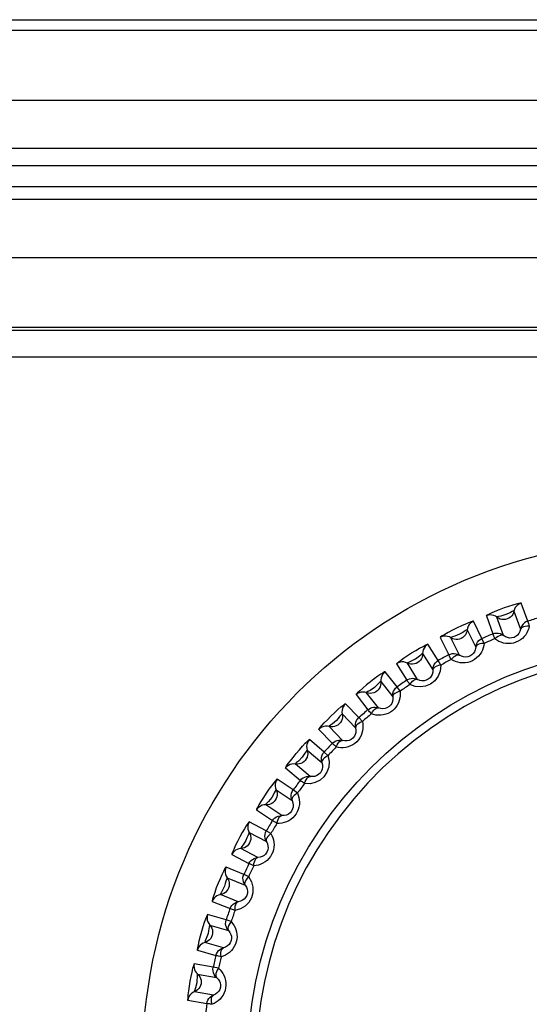
# Model space of a CAD drawing. Units: millimetres. Extents: x 741 to 1469, y -128 to 527.
# Drawn here: x 1026 to 1034, y 217 to 234 of the extents above; entities that cross this region are included whole.
import ezdxf

# ---------------------------------------------------------------- set-up
doc = ezdxf.new("R2010")
doc.units = ezdxf.units.MM
doc.header["$LTSCALE"] = 30.734
doc.layers.get('0').update_dxf_attribs({"linetype": 'CONTINUOUS'})

msp = doc.modelspace()

# ---------------------------------------------------------------- linework, layer by layer
for p, q in [((968.803, 233.803), (1056.392, 233.803)), ((969.399, 233.624), (1055.796, 233.624)), ((1056.991, 232.425), (968.203, 232.425)), ((972.488, 231.612), (1052.706, 231.612)), ((1051.906, 231.312), (973.288, 231.312)), ((1051.547, 230.953), (973.647, 230.953)), ((975.091, 230.745), (1050.104, 230.745)), ((1051.094, 229.745), (974.101, 229.745)), ((1047.204, 228.555), (977.991, 228.555)), ((1047.047, 228.503), (978.147, 228.503)), ((975.297, 228.053), (1050.097, 228.053)), ((1034.169, 223.547), (1034.057, 223.856)), ((1033.464, 223.64), (1033.577, 223.331)), ((1033.935, 223.719), (1034.047, 223.41)), ((1033.389, 223.251), (1033.244, 223.547)), ((1033.758, 223.305), (1033.645, 223.614)), ((1033.138, 223.398), (1033.282, 223.103)), ((1032.643, 222.876), (1032.469, 223.155)), ((1032.678, 223.271), (1032.822, 222.975)), ((1033.005, 222.968), (1032.861, 223.263)), ((1033.425, 223.169), (1033.389, 223.251)), ((1032.378, 222.996), (1032.553, 222.717)), ((1031.934, 222.821), (1032.109, 222.542)), ((1032.291, 222.554), (1032.117, 222.832)), ((1032.177, 222.865), (1032.254, 222.906)), ((1032.688, 222.798), (1032.643, 222.876)), ((1031.941, 222.425), (1031.739, 222.684)), ((1031.665, 222.516), (1031.868, 222.257)), ((1031.242, 222.296), (1031.445, 222.036)), ((1031.625, 222.067), (1031.423, 222.326)), ((1031.994, 222.352), (1031.942, 222.425)), ((1031.291, 221.902), (1031.062, 222.139)), ((1031.006, 221.965), (1031.235, 221.728)), ((1031.35, 221.835), (1031.291, 221.902)), ((1030.608, 221.701), (1030.837, 221.465)), ((1031.013, 221.514), (1030.785, 221.751)), ((1030.698, 221.315), (1030.446, 221.527)), ((1030.409, 221.347), (1030.661, 221.136)), ((1030.764, 221.255), (1030.698, 221.315)), ((1030.04, 221.044), (1030.293, 220.832)), ((1030.462, 220.9), (1030.211, 221.111)), ((1030.17, 220.669), (1029.897, 220.853)), ((1029.879, 220.671), (1030.151, 220.487)), ((1030.242, 220.616), (1030.17, 220.669)), ((1029.544, 220.33), (1029.817, 220.146)), ((1029.979, 220.232), (1029.706, 220.415)), ((1029.712, 219.971), (1029.421, 220.126)), ((1029.422, 219.943), (1029.713, 219.788)), ((1029.789, 219.926), (1029.712, 219.971)), ((1029.568, 219.516), (1029.278, 219.671)), ((1029.125, 219.569), (1029.416, 219.415)), ((1029.33, 219.23), (1029.025, 219.353)), ((1029.045, 219.171), (1029.35, 219.048)), ((1029.411, 219.193), (1029.33, 219.23)), ((1028.788, 218.768), (1029.094, 218.645)), ((1029.234, 218.762), (1028.929, 218.885)), ((1029.027, 218.452), (1028.711, 218.543)), ((1029.112, 218.424), (1029.027, 218.452)), ((1028.75, 218.364), (1029.066, 218.273)), ((1028.537, 217.937), (1028.853, 217.846)), ((1028.981, 217.977), (1028.665, 218.068)), ((1028.807, 217.647), (1028.483, 217.704)), ((1028.895, 217.628), (1028.807, 217.647)), ((1028.541, 217.53), (1028.865, 217.473)), ((1028.811, 217.17), (1028.487, 217.227)), ((1028.374, 217.083), (1028.698, 217.026))]:
    msp.add_line(p, q)
for points in [[(1034.06, 223.857), (1034.046, 223.856), (1034.017, 223.851), (1033.972, 223.839), (1033.913, 223.821), (1033.843, 223.799), (1033.766, 223.772), (1033.684, 223.741), (1033.607, 223.71), (1033.545, 223.684), (1033.499, 223.662), (1033.471, 223.647), (1033.461, 223.639)], [(1034.057, 223.856), (1034.027, 223.844), (1034.001, 223.826), (1033.977, 223.805), (1033.958, 223.779), (1033.944, 223.75), (1033.935, 223.719)], [(1033.619, 223.631), (1033.59, 223.644), (1033.559, 223.651), (1033.527, 223.653), (1033.495, 223.65), (1033.464, 223.64)], [(1033.935, 223.719), (1033.927, 223.721), (1033.907, 223.711), (1033.877, 223.695), (1033.842, 223.678), (1033.799, 223.659), (1033.713, 223.633)], [(1033.935, 223.719), (1033.926, 223.69), (1033.913, 223.662), (1033.896, 223.637), (1033.874, 223.616), (1033.848, 223.598), (1033.82, 223.585)], [(1033.247, 223.548), (1033.234, 223.546), (1033.206, 223.538), (1033.162, 223.521), (1033.106, 223.498), (1033.038, 223.468), (1032.964, 223.433), (1032.886, 223.394), (1032.812, 223.355), (1032.754, 223.322), (1032.71, 223.296), (1032.684, 223.278), (1032.675, 223.269)], [(1033.244, 223.547), (1033.217, 223.532), (1033.192, 223.512), (1033.171, 223.488), (1033.155, 223.46), (1033.144, 223.43), (1033.138, 223.398)], [(1033.82, 223.585), (1033.791, 223.577), (1033.76, 223.574), (1033.73, 223.576), (1033.7, 223.584), (1033.671, 223.596), (1033.619, 223.631)], [(1033.713, 223.633), (1033.674, 223.626), (1033.65, 223.621), (1033.645, 223.614)], [(1034.169, 223.547), (1034.14, 223.534), (1034.113, 223.517), (1034.09, 223.495), (1034.07, 223.469), (1034.056, 223.441), (1034.047, 223.41)], [(1034.169, 223.547), (1034.17, 223.543), (1034.173, 223.534), (1034.177, 223.522), (1034.182, 223.505), (1034.189, 223.484), (1034.196, 223.461)], [(1033.138, 223.398), (1033.13, 223.399), (1033.111, 223.387), (1033.082, 223.368), (1033.049, 223.348), (1033.009, 223.324), (1032.926, 223.29)], [(1033.138, 223.398), (1033.132, 223.368), (1033.122, 223.34), (1033.107, 223.313), (1033.088, 223.289), (1033.064, 223.269), (1033.037, 223.253)], [(1033.577, 223.331), (1033.607, 223.34), (1033.639, 223.344), (1033.671, 223.342), (1033.702, 223.335), (1033.731, 223.322), (1033.758, 223.305)], [(1033.611, 223.248), (1033.601, 223.271), (1033.593, 223.29), (1033.586, 223.307), (1033.581, 223.319), (1033.578, 223.327), (1033.577, 223.331)], [(1034.196, 223.461), (1034.187, 223.423), (1034.174, 223.386), (1034.156, 223.35), (1034.135, 223.315), (1034.108, 223.283), (1034.078, 223.253), (1034.045, 223.227), (1034.008, 223.204), (1033.968, 223.187), (1033.927, 223.174), (1033.885, 223.167), (1033.842, 223.164), (1033.799, 223.167), (1033.757, 223.174), (1033.717, 223.187), (1033.679, 223.203), (1033.644, 223.224), (1033.611, 223.248)], [(1033.611, 223.248), (1033.639, 223.272), (1033.667, 223.292), (1033.694, 223.305), (1033.719, 223.312), (1033.741, 223.312), (1033.758, 223.305)], [(1034.047, 223.41), (1034.036, 223.369), (1034.018, 223.335), (1033.997, 223.31), (1033.972, 223.289), (1033.936, 223.271), (1033.896, 223.261), (1033.86, 223.26), (1033.825, 223.267), (1033.79, 223.282), (1033.758, 223.305)], [(1034.196, 223.461), (1034.159, 223.462), (1034.125, 223.458), (1034.096, 223.451), (1034.072, 223.44), (1034.056, 223.426), (1034.047, 223.41)], [(1031.932, 222.819), (1031.941, 222.83), (1031.964, 222.849), (1032.002, 222.878), (1032.053, 222.915), (1032.119, 222.959), (1032.19, 223.005), (1032.261, 223.048), (1032.327, 223.086), (1032.384, 223.118), (1032.43, 223.141), (1032.458, 223.153), (1032.472, 223.156)], [(1032.469, 223.155), (1032.443, 223.137), (1032.421, 223.114), (1032.402, 223.088), (1032.389, 223.059), (1032.381, 223.028), (1032.378, 222.996)], [(1032.833, 223.278), (1032.803, 223.288), (1032.771, 223.292), (1032.739, 223.29), (1032.708, 223.283), (1032.678, 223.271)], [(1033.037, 223.253), (1033.009, 223.242), (1032.979, 223.236), (1032.949, 223.235), (1032.918, 223.239), (1032.888, 223.248), (1032.833, 223.278)], [(1032.926, 223.29), (1032.888, 223.278), (1032.864, 223.271), (1032.861, 223.263)], [(1033.425, 223.169), (1033.42, 223.13), (1033.41, 223.092), (1033.397, 223.054), (1033.379, 223.017), (1033.356, 222.982), (1033.329, 222.95), (1033.298, 222.92), (1033.264, 222.894), (1033.227, 222.873), (1033.187, 222.856), (1033.146, 222.844), (1033.103, 222.837), (1033.06, 222.835), (1033.018, 222.838), (1032.977, 222.846), (1032.937, 222.858), (1032.9, 222.875), (1032.864, 222.896)], [(1033.282, 223.103), (1033.288, 223.134), (1033.299, 223.164), (1033.315, 223.191), (1033.336, 223.216), (1033.361, 223.236), (1033.389, 223.251)], [(1033.425, 223.169), (1033.387, 223.166), (1033.355, 223.159), (1033.326, 223.149), (1033.304, 223.136), (1033.289, 223.121), (1033.282, 223.103)], [(1032.254, 222.906), (1032.324, 222.958), (1032.352, 222.981), (1032.37, 222.995), (1032.378, 222.996)], [(1032.378, 222.996), (1032.376, 222.965), (1032.369, 222.936), (1032.357, 222.908), (1032.34, 222.882), (1032.319, 222.859), (1032.294, 222.84)], [(1032.822, 222.975), (1032.851, 222.987), (1032.882, 222.995), (1032.914, 222.996), (1032.946, 222.992), (1032.977, 222.982), (1033.005, 222.967)], [(1032.864, 222.896), (1032.853, 222.917), (1032.843, 222.936), (1032.834, 222.952), (1032.828, 222.963), (1032.824, 222.971), (1032.822, 222.975)], [(1032.864, 222.896), (1032.89, 222.923), (1032.916, 222.945), (1032.942, 222.961), (1032.966, 222.971), (1032.987, 222.973), (1033.005, 222.967)], [(1033.282, 223.103), (1033.275, 223.061), (1033.26, 223.025), (1033.242, 222.998), (1033.219, 222.974), (1033.185, 222.952), (1033.147, 222.938), (1033.111, 222.934), (1033.076, 222.938), (1033.04, 222.948), (1033.005, 222.968)], [(1032.088, 222.844), (1032.057, 222.851), (1032.025, 222.852), (1031.993, 222.847), (1031.963, 222.837), (1031.934, 222.821)], [(1032.294, 222.84), (1032.267, 222.827), (1032.238, 222.817), (1032.207, 222.813), (1032.177, 222.814), (1032.146, 222.821), (1032.088, 222.844)], [(1032.117, 222.832), (1032.121, 222.84), (1032.143, 222.85), (1032.177, 222.865)], [(1032.688, 222.798), (1032.674, 222.695), (1032.64, 222.607), (1032.583, 222.532), (1032.511, 222.475), (1032.429, 222.44), (1032.34, 222.426), (1032.251, 222.435), (1032.159, 222.467)], [(1032.553, 222.717), (1032.555, 222.749), (1032.563, 222.78), (1032.576, 222.809), (1032.595, 222.835), (1032.617, 222.858), (1032.643, 222.876)], [(1032.688, 222.798), (1032.651, 222.791), (1032.619, 222.78), (1032.592, 222.767), (1032.572, 222.752), (1032.558, 222.736), (1032.553, 222.717)], [(1031.741, 222.686), (1031.729, 222.681), (1031.703, 222.667), (1031.664, 222.641), (1031.613, 222.607), (1031.554, 222.563), (1031.489, 222.514), (1031.42, 222.46), (1031.356, 222.407), (1031.306, 222.362), (1031.268, 222.327), (1031.247, 222.305), (1031.24, 222.294)], [(1031.739, 222.684), (1031.715, 222.663), (1031.695, 222.639), (1031.68, 222.611), (1031.669, 222.581), (1031.664, 222.549), (1031.665, 222.516)], [(1032.553, 222.717), (1032.55, 222.675), (1032.539, 222.638), (1032.524, 222.608), (1032.504, 222.583), (1032.473, 222.557), (1032.436, 222.54), (1032.401, 222.532), (1032.365, 222.531), (1032.328, 222.538), (1032.291, 222.554)], [(1031.665, 222.516), (1031.658, 222.515), (1031.642, 222.5), (1031.618, 222.476), (1031.589, 222.449), (1031.555, 222.417), (1031.481, 222.366)], [(1031.665, 222.516), (1031.667, 222.486), (1031.662, 222.456), (1031.653, 222.426), (1031.639, 222.399), (1031.62, 222.374), (1031.597, 222.353)], [(1032.109, 222.542), (1032.112, 222.544), (1032.115, 222.545), (1032.118, 222.547), (1032.121, 222.549), (1032.124, 222.551), (1032.127, 222.552)], [(1032.159, 222.467), (1032.146, 222.488), (1032.133, 222.505), (1032.123, 222.52), (1032.116, 222.531), (1032.111, 222.538), (1032.109, 222.542)], [(1032.127, 222.552), (1032.153, 222.564), (1032.181, 222.57), (1032.209, 222.573), (1032.237, 222.571), (1032.265, 222.564), (1032.291, 222.554)], [(1032.159, 222.467), (1032.182, 222.497), (1032.205, 222.522), (1032.229, 222.541), (1032.252, 222.553), (1032.273, 222.557), (1032.291, 222.554)], [(1031.392, 222.335), (1031.361, 222.338), (1031.329, 222.336), (1031.298, 222.328), (1031.269, 222.314), (1031.242, 222.296)], [(1031.597, 222.353), (1031.572, 222.336), (1031.544, 222.324), (1031.514, 222.317), (1031.484, 222.315), (1031.453, 222.318), (1031.392, 222.335)], [(1031.481, 222.366), (1031.446, 222.347), (1031.425, 222.335), (1031.422, 222.326)], [(1031.994, 222.352), (1031.997, 222.313), (1031.996, 222.273), (1031.99, 222.233), (1031.98, 222.194), (1031.965, 222.155), (1031.946, 222.117), (1031.922, 222.082), (1031.894, 222.049), (1031.862, 222.021), (1031.827, 221.996), (1031.788, 221.975), (1031.748, 221.96), (1031.707, 221.949), (1031.665, 221.943), (1031.623, 221.943), (1031.581, 221.947), (1031.541, 221.955), (1031.503, 221.968)], [(1031.868, 222.257), (1031.867, 222.289), (1031.872, 222.321), (1031.882, 222.351), (1031.897, 222.379), (1031.917, 222.404), (1031.941, 222.425)], [(1031.994, 222.352), (1031.958, 222.341), (1031.927, 222.327), (1031.902, 222.311), (1031.883, 222.294), (1031.871, 222.276), (1031.868, 222.257)], [(1030.606, 221.699), (1030.612, 221.711), (1030.63, 221.734), (1030.66, 221.769), (1030.701, 221.813), (1030.753, 221.867), (1030.811, 221.925), (1030.873, 221.984), (1030.933, 222.039), (1030.985, 222.084), (1031.026, 222.117), (1031.052, 222.136), (1031.064, 222.141)], [(1031.062, 222.139), (1031.04, 222.116), (1031.023, 222.089), (1031.011, 222.06), (1031.004, 222.029), (1031.002, 221.997), (1031.006, 221.965)], [(1031.868, 222.257), (1031.87, 222.215), (1031.863, 222.177), (1031.851, 222.146), (1031.833, 222.119), (1031.805, 222.09), (1031.77, 222.068), (1031.736, 222.057), (1031.701, 222.053), (1031.663, 222.056), (1031.625, 222.067)], [(1031.006, 221.965), (1030.999, 221.963), (1030.984, 221.946), (1030.963, 221.919), (1030.938, 221.89), (1030.907, 221.854), (1030.839, 221.796)], [(1031.006, 221.965), (1031.011, 221.935), (1031.01, 221.904), (1031.004, 221.874), (1030.993, 221.846), (1030.977, 221.819), (1030.956, 221.795)], [(1031.445, 222.036), (1031.447, 222.039), (1031.45, 222.041), (1031.453, 222.043), (1031.456, 222.045), (1031.459, 222.047), (1031.461, 222.049)], [(1031.503, 221.968), (1031.487, 221.987), (1031.473, 222.003), (1031.462, 222.016), (1031.453, 222.027), (1031.447, 222.033), (1031.445, 222.036)], [(1031.461, 222.049), (1031.486, 222.063), (1031.513, 222.073), (1031.541, 222.078), (1031.569, 222.079), (1031.598, 222.075), (1031.625, 222.067)], [(1031.503, 221.968), (1031.522, 222), (1031.543, 222.027), (1031.565, 222.048), (1031.586, 222.062), (1031.607, 222.069), (1031.625, 222.067)], [(1030.956, 221.795), (1030.933, 221.776), (1030.906, 221.761), (1030.877, 221.751), (1030.847, 221.745), (1030.816, 221.745), (1030.754, 221.756)], [(1030.839, 221.796), (1030.806, 221.773), (1030.786, 221.759), (1030.785, 221.751)], [(1031.35, 221.835), (1031.358, 221.797), (1031.36, 221.758), (1031.359, 221.717), (1031.353, 221.677), (1031.343, 221.637), (1031.327, 221.597), (1031.307, 221.56), (1031.282, 221.524), (1031.254, 221.492), (1031.221, 221.464), (1031.185, 221.44), (1031.147, 221.42), (1031.107, 221.405), (1031.066, 221.395), (1031.024, 221.39), (1030.982, 221.389), (1030.942, 221.394), (1030.902, 221.402)], [(1031.235, 221.728), (1031.231, 221.76), (1031.232, 221.792), (1031.239, 221.823), (1031.251, 221.852), (1031.269, 221.879), (1031.291, 221.902)], [(1031.35, 221.835), (1031.315, 221.821), (1031.287, 221.804), (1031.263, 221.786), (1031.246, 221.767), (1031.236, 221.748), (1031.235, 221.728)], [(1030.754, 221.756), (1030.722, 221.756), (1030.691, 221.75), (1030.661, 221.739), (1030.633, 221.723), (1030.608, 221.701)], [(1031.235, 221.728), (1031.241, 221.686), (1031.238, 221.648), (1031.229, 221.616), (1031.215, 221.587), (1031.19, 221.555), (1031.157, 221.53), (1031.125, 221.515), (1031.09, 221.508), (1031.052, 221.507), (1031.013, 221.514)], [(1030.039, 221.041), (1030.043, 221.054), (1030.059, 221.079), (1030.086, 221.118), (1030.122, 221.167), (1030.168, 221.225), (1030.22, 221.289), (1030.277, 221.356), (1030.331, 221.417), (1030.377, 221.465), (1030.413, 221.501), (1030.436, 221.522), (1030.448, 221.529)], [(1030.446, 221.527), (1030.427, 221.501), (1030.412, 221.473), (1030.403, 221.443), (1030.399, 221.411), (1030.401, 221.379), (1030.409, 221.348)], [(1030.837, 221.465), (1030.861, 221.486), (1030.888, 221.502), (1030.918, 221.513), (1030.95, 221.519), (1030.982, 221.519), (1031.013, 221.514)], [(1030.902, 221.402), (1030.884, 221.419), (1030.869, 221.434), (1030.856, 221.446), (1030.846, 221.456), (1030.84, 221.462), (1030.837, 221.464)], [(1030.902, 221.402), (1030.918, 221.436), (1030.936, 221.465), (1030.955, 221.489), (1030.975, 221.505), (1030.995, 221.514), (1031.013, 221.514)], [(1030.409, 221.347), (1030.401, 221.345), (1030.389, 221.326), (1030.37, 221.298), (1030.348, 221.265), (1030.321, 221.227), (1030.259, 221.162)], [(1030.409, 221.347), (1030.416, 221.318), (1030.418, 221.287), (1030.415, 221.257), (1030.407, 221.227), (1030.394, 221.199), (1030.376, 221.173)], [(1030.661, 221.136), (1030.653, 221.167), (1030.651, 221.199), (1030.655, 221.231), (1030.664, 221.261), (1030.678, 221.29), (1030.698, 221.315)], [(1030.376, 221.173), (1030.355, 221.152), (1030.33, 221.134), (1030.302, 221.121), (1030.273, 221.112), (1030.242, 221.109), (1030.179, 221.113)], [(1030.259, 221.162), (1030.229, 221.136), (1030.211, 221.12), (1030.211, 221.111)], [(1030.764, 221.255), (1030.783, 221.152), (1030.778, 221.059), (1030.747, 220.97), (1030.695, 220.893), (1030.628, 220.834), (1030.548, 220.794), (1030.461, 220.775), (1030.363, 220.777)], [(1030.661, 221.136), (1030.671, 221.095), (1030.672, 221.056), (1030.667, 221.024), (1030.655, 220.993), (1030.634, 220.959), (1030.604, 220.931), (1030.573, 220.913), (1030.54, 220.901), (1030.502, 220.897), (1030.462, 220.9)], [(1030.764, 221.255), (1030.731, 221.236), (1030.704, 221.217), (1030.683, 221.196), (1030.668, 221.176), (1030.66, 221.155), (1030.661, 221.136)], [(1030.179, 221.113), (1030.148, 221.11), (1030.117, 221.101), (1030.088, 221.087), (1030.063, 221.067), (1030.04, 221.044)], [(1029.899, 220.856), (1029.888, 220.848), (1029.868, 220.826), (1029.838, 220.789), (1029.801, 220.741), (1029.758, 220.681), (1029.711, 220.614), (1029.663, 220.541), (1029.618, 220.471), (1029.584, 220.413), (1029.56, 220.369), (1029.546, 220.34), (1029.543, 220.328)], [(1029.897, 220.853), (1029.88, 220.826), (1029.869, 220.796), (1029.863, 220.765), (1029.863, 220.733), (1029.868, 220.702), (1029.879, 220.671)], [(1030.293, 220.832), (1030.314, 220.856), (1030.34, 220.875), (1030.368, 220.889), (1030.399, 220.898), (1030.431, 220.902), (1030.463, 220.9)], [(1030.363, 220.777), (1030.344, 220.792), (1030.327, 220.805), (1030.313, 220.816), (1030.303, 220.824), (1030.296, 220.83), (1030.293, 220.832)], [(1030.363, 220.777), (1030.376, 220.812), (1030.391, 220.843), (1030.407, 220.869), (1030.426, 220.887), (1030.444, 220.898), (1030.463, 220.9)], [(1029.879, 220.671), (1029.872, 220.668), (1029.861, 220.648), (1029.846, 220.618), (1029.827, 220.583), (1029.805, 220.542), (1029.75, 220.471)], [(1029.879, 220.671), (1029.889, 220.642), (1029.895, 220.612), (1029.895, 220.582), (1029.89, 220.551), (1029.88, 220.522), (1029.865, 220.495)], [(1030.242, 220.616), (1030.257, 220.58), (1030.268, 220.542), (1030.275, 220.502), (1030.278, 220.462), (1030.276, 220.42), (1030.269, 220.378), (1030.257, 220.337), (1030.24, 220.298), (1030.219, 220.26), (1030.193, 220.226), (1030.163, 220.195), (1030.13, 220.167), (1030.094, 220.144), (1030.055, 220.126), (1030.016, 220.112), (1029.975, 220.103), (1029.934, 220.099), (1029.893, 220.099)], [(1030.151, 220.487), (1030.141, 220.517), (1030.135, 220.549), (1030.136, 220.581), (1030.142, 220.612), (1030.153, 220.642), (1030.17, 220.669)], [(1030.242, 220.616), (1030.211, 220.594), (1030.186, 220.572), (1030.167, 220.549), (1030.154, 220.527), (1030.149, 220.506), (1030.151, 220.487)], [(1029.865, 220.495), (1029.846, 220.471), (1029.823, 220.451), (1029.797, 220.435), (1029.768, 220.423), (1029.738, 220.417), (1029.675, 220.414)], [(1029.75, 220.471), (1029.723, 220.442), (1029.706, 220.424), (1029.706, 220.415)], [(1030.151, 220.487), (1030.166, 220.447), (1030.171, 220.409), (1030.169, 220.376), (1030.161, 220.345), (1030.143, 220.309), (1030.117, 220.277), (1030.088, 220.256), (1030.056, 220.241), (1030.019, 220.232), (1029.979, 220.232)], [(1029.675, 220.414), (1029.644, 220.408), (1029.614, 220.395), (1029.588, 220.378), (1029.564, 220.356), (1029.544, 220.33)], [(1029.423, 220.129), (1029.413, 220.119), (1029.396, 220.096), (1029.37, 220.057), (1029.338, 220.004), (1029.301, 219.941), (1029.262, 219.869), (1029.221, 219.791), (1029.184, 219.717), (1029.157, 219.656), (1029.137, 219.609), (1029.126, 219.579), (1029.124, 219.566)], [(1029.421, 220.126), (1029.408, 220.097), (1029.4, 220.067), (1029.397, 220.035), (1029.4, 220.003), (1029.408, 219.972), (1029.422, 219.943)], [(1029.817, 220.146), (1029.836, 220.172), (1029.86, 220.194), (1029.886, 220.211), (1029.916, 220.223), (1029.947, 220.23), (1029.979, 220.232)], [(1029.893, 220.099), (1029.873, 220.112), (1029.854, 220.123), (1029.839, 220.133), (1029.828, 220.14), (1029.82, 220.144), (1029.817, 220.146)], [(1029.893, 220.099), (1029.902, 220.135), (1029.913, 220.168), (1029.928, 220.195), (1029.944, 220.215), (1029.961, 220.227), (1029.979, 220.232)], [(1029.422, 219.943), (1029.416, 219.939), (1029.407, 219.918), (1029.395, 219.886), (1029.38, 219.85), (1029.362, 219.807), (1029.315, 219.731)], [(1029.422, 219.943), (1029.436, 219.916), (1029.444, 219.886), (1029.448, 219.856), (1029.446, 219.825), (1029.439, 219.795), (1029.427, 219.766)], [(1029.713, 219.788), (1029.699, 219.817), (1029.69, 219.848), (1029.687, 219.88), (1029.69, 219.912), (1029.698, 219.942), (1029.712, 219.971)], [(1029.789, 219.926), (1029.808, 219.892), (1029.823, 219.855), (1029.834, 219.817), (1029.841, 219.776), (1029.844, 219.735), (1029.841, 219.693), (1029.834, 219.65), (1029.821, 219.609), (1029.803, 219.57), (1029.781, 219.533), (1029.755, 219.499), (1029.725, 219.468), (1029.691, 219.442), (1029.655, 219.419), (1029.617, 219.401), (1029.577, 219.388), (1029.538, 219.38), (1029.497, 219.376)], [(1029.713, 219.788), (1029.732, 219.75), (1029.741, 219.713), (1029.742, 219.68), (1029.737, 219.648), (1029.723, 219.61), (1029.7, 219.576), (1029.674, 219.552), (1029.643, 219.534), (1029.608, 219.521), (1029.568, 219.516)], [(1029.789, 219.926), (1029.761, 219.901), (1029.739, 219.877), (1029.722, 219.852), (1029.711, 219.829), (1029.708, 219.807), (1029.713, 219.788)], [(1029.246, 219.666), (1029.216, 219.656), (1029.188, 219.641), (1029.163, 219.621), (1029.142, 219.597), (1029.125, 219.569)], [(1029.427, 219.766), (1029.41, 219.741), (1029.39, 219.718), (1029.366, 219.699), (1029.338, 219.685), (1029.309, 219.675), (1029.246, 219.666)], [(1029.315, 219.731), (1029.291, 219.699), (1029.276, 219.679), (1029.278, 219.671)], [(1029.416, 219.415), (1029.432, 219.442), (1029.453, 219.466), (1029.478, 219.486), (1029.506, 219.502), (1029.537, 219.512), (1029.568, 219.516)], [(1029.497, 219.376), (1029.501, 219.413), (1029.509, 219.446), (1029.521, 219.474), (1029.535, 219.496), (1029.551, 219.51), (1029.568, 219.516)], [(1029.026, 219.356), (1029.017, 219.346), (1029.002, 219.32), (1028.981, 219.279), (1028.954, 219.223), (1028.924, 219.156), (1028.893, 219.081), (1028.86, 218.999), (1028.832, 218.921), (1028.81, 218.858), (1028.795, 218.809), (1028.788, 218.778), (1028.787, 218.765)], [(1029.025, 219.353), (1029.014, 219.323), (1029.009, 219.292), (1029.01, 219.26), (1029.016, 219.229), (1029.028, 219.199), (1029.045, 219.171)], [(1029.497, 219.376), (1029.475, 219.387), (1029.455, 219.396), (1029.44, 219.403), (1029.427, 219.409), (1029.42, 219.413), (1029.416, 219.415)], [(1029.045, 219.171), (1029.038, 219.166), (1029.032, 219.145), (1029.024, 219.112), (1029.013, 219.074), (1028.999, 219.03), (1028.96, 218.949)], [(1029.045, 219.171), (1029.061, 219.145), (1029.072, 219.117), (1029.079, 219.087), (1029.081, 219.056), (1029.077, 219.026), (1029.068, 218.996)], [(1029.411, 219.193), (1029.461, 219.101), (1029.485, 219.01), (1029.483, 218.916), (1029.458, 218.828), (1029.412, 218.751), (1029.349, 218.688), (1029.271, 218.643), (1029.178, 218.615)], [(1029.35, 219.048), (1029.333, 219.075), (1029.321, 219.105), (1029.315, 219.136), (1029.314, 219.168), (1029.319, 219.199), (1029.33, 219.23)], [(1029.411, 219.193), (1029.386, 219.165), (1029.366, 219.138), (1029.352, 219.112), (1029.344, 219.088), (1029.343, 219.066), (1029.35, 219.048)], [(1029.068, 218.996), (1029.054, 218.969), (1029.036, 218.944), (1029.014, 218.923), (1028.988, 218.906), (1028.96, 218.893), (1028.899, 218.877)], [(1028.96, 218.949), (1028.94, 218.915), (1028.927, 218.893), (1028.929, 218.885)], [(1029.35, 219.048), (1029.372, 219.012), (1029.385, 218.976), (1029.39, 218.943), (1029.389, 218.911), (1029.379, 218.872), (1029.359, 218.836), (1029.336, 218.809), (1029.307, 218.787), (1029.273, 218.771), (1029.234, 218.762)], [(1028.899, 218.877), (1028.87, 218.864), (1028.844, 218.847), (1028.821, 218.824), (1028.802, 218.798), (1028.788, 218.768)], [(1029.178, 218.615), (1029.155, 218.623), (1029.135, 218.63), (1029.118, 218.636), (1029.106, 218.641), (1029.097, 218.644), (1029.093, 218.645)], [(1029.094, 218.645), (1029.107, 218.674), (1029.125, 218.7), (1029.148, 218.723), (1029.174, 218.741), (1029.203, 218.754), (1029.234, 218.762)], [(1029.178, 218.615), (1029.179, 218.652), (1029.183, 218.686), (1029.192, 218.715), (1029.203, 218.738), (1029.218, 218.754), (1029.234, 218.762)], [(1028.712, 218.546), (1028.704, 218.535), (1028.692, 218.508), (1028.675, 218.464), (1028.654, 218.407), (1028.632, 218.336), (1028.608, 218.258), (1028.584, 218.174), (1028.564, 218.093), (1028.549, 218.028), (1028.54, 217.978), (1028.535, 217.947), (1028.536, 217.934)], [(1028.711, 218.543), (1028.703, 218.512), (1028.702, 218.48), (1028.706, 218.449), (1028.715, 218.418), (1028.73, 218.39), (1028.75, 218.364)], [(1029.066, 218.273), (1029.046, 218.298), (1029.032, 218.327), (1029.022, 218.357), (1029.018, 218.389), (1029.02, 218.421), (1029.027, 218.452)], [(1028.75, 218.364), (1028.744, 218.359), (1028.74, 218.337), (1028.735, 218.303), (1028.728, 218.265), (1028.719, 218.219), (1028.689, 218.134)], [(1028.75, 218.364), (1028.769, 218.34), (1028.783, 218.313), (1028.793, 218.284), (1028.797, 218.254), (1028.797, 218.223), (1028.791, 218.192)], [(1029.112, 218.424), (1029.138, 218.394), (1029.16, 218.362), (1029.179, 218.326), (1029.194, 218.288), (1029.205, 218.248), (1029.211, 218.206), (1029.213, 218.163), (1029.209, 218.121), (1029.2, 218.078), (1029.186, 218.038), (1029.167, 217.999), (1029.144, 217.962), (1029.117, 217.929), (1029.086, 217.9), (1029.052, 217.875), (1029.017, 217.854), (1028.979, 217.837), (1028.94, 217.825)], [(1029.066, 218.273), (1029.092, 218.24), (1029.109, 218.205), (1029.117, 218.174), (1029.119, 218.141), (1029.113, 218.101), (1029.098, 218.063), (1029.077, 218.034), (1029.051, 218.01), (1029.018, 217.99), (1028.981, 217.977)], [(1029.112, 218.424), (1029.089, 218.394), (1029.073, 218.365), (1029.062, 218.337), (1029.056, 218.312), (1029.057, 218.291), (1029.066, 218.273)], [(1028.791, 218.192), (1028.78, 218.164), (1028.765, 218.137), (1028.745, 218.114), (1028.721, 218.094), (1028.694, 218.078), (1028.635, 218.057)], [(1028.689, 218.134), (1028.672, 218.098), (1028.662, 218.075), (1028.665, 218.068)], [(1028.635, 218.057), (1028.608, 218.041), (1028.584, 218.02), (1028.563, 217.996), (1028.547, 217.967), (1028.537, 217.937)], [(1028.853, 217.846), (1028.864, 217.876), (1028.879, 217.904), (1028.899, 217.929), (1028.923, 217.95), (1028.951, 217.966), (1028.981, 217.977)], [(1028.94, 217.825), (1028.937, 217.862), (1028.938, 217.896), (1028.943, 217.926), (1028.953, 217.95), (1028.965, 217.967), (1028.981, 217.977)], [(1028.94, 217.825), (1028.917, 217.831), (1028.896, 217.836), (1028.879, 217.84), (1028.866, 217.843), (1028.857, 217.845), (1028.853, 217.846)], [(1028.484, 217.707), (1028.477, 217.696), (1028.468, 217.668), (1028.456, 217.622), (1028.441, 217.563), (1028.426, 217.491), (1028.411, 217.41), (1028.396, 217.324), (1028.384, 217.242), (1028.377, 217.175), (1028.372, 217.124), (1028.371, 217.093), (1028.373, 217.08)], [(1028.483, 217.704), (1028.479, 217.673), (1028.481, 217.641), (1028.488, 217.61), (1028.501, 217.581), (1028.518, 217.554), (1028.541, 217.531)], [(1028.895, 217.628), (1028.924, 217.601), (1028.949, 217.571), (1028.972, 217.538), (1028.991, 217.501), (1029.006, 217.463), (1029.016, 217.422), (1029.022, 217.379), (1029.023, 217.336), (1029.018, 217.293), (1029.009, 217.251), (1028.994, 217.211), (1028.975, 217.172), (1028.951, 217.137), (1028.924, 217.104), (1028.893, 217.076), (1028.86, 217.051), (1028.824, 217.03), (1028.787, 217.014)], [(1028.865, 217.473), (1028.843, 217.496), (1028.825, 217.523), (1028.812, 217.552), (1028.805, 217.583), (1028.803, 217.615), (1028.807, 217.647)], [(1028.895, 217.628), (1028.875, 217.595), (1028.862, 217.565), (1028.854, 217.537), (1028.851, 217.511), (1028.854, 217.49), (1028.865, 217.473)], [(1028.541, 217.53), (1028.536, 217.525), (1028.534, 217.502), (1028.532, 217.468), (1028.529, 217.429), (1028.525, 217.383), (1028.504, 217.295)], [(1028.541, 217.53), (1028.562, 217.509), (1028.579, 217.483), (1028.592, 217.456), (1028.6, 217.426), (1028.602, 217.395), (1028.6, 217.364)], [(1028.865, 217.473), (1028.894, 217.443), (1028.914, 217.41), (1028.926, 217.38), (1028.932, 217.347), (1028.93, 217.307), (1028.918, 217.268), (1028.901, 217.236), (1028.877, 217.21), (1028.847, 217.187), (1028.811, 217.17)], [(1028.6, 217.364), (1028.592, 217.334), (1028.579, 217.307), (1028.562, 217.281), (1028.541, 217.259), (1028.515, 217.241), (1028.459, 217.213)], [(1028.504, 217.295), (1028.491, 217.258), (1028.483, 217.234), (1028.487, 217.227)], [(1028.459, 217.213), (1028.433, 217.194), (1028.411, 217.171), (1028.394, 217.145), (1028.381, 217.115), (1028.374, 217.083)], [(1028.698, 217.026), (1028.705, 217.057), (1028.717, 217.087), (1028.735, 217.113), (1028.757, 217.137), (1028.783, 217.156), (1028.811, 217.17)], [(1028.787, 217.014), (1028.78, 217.051), (1028.777, 217.085), (1028.779, 217.115), (1028.786, 217.14), (1028.797, 217.159), (1028.811, 217.17)], [(1028.787, 217.014), (1028.762, 217.017), (1028.741, 217.02), (1028.724, 217.023), (1028.711, 217.024), (1028.702, 217.025), (1028.698, 217.026)]]:
    msp.add_lwpolyline(points)
for radius in [9, 7.209]:
    msp.add_circle((1036.597, 215.953), radius)
for radius, start, end in [(7.972, 106.2204, 107.7796), (7.972, 112.2204, 113.7796), (7.882, 112.2666, 113.7334), (7.066, 50, 229.5271), (7.972, 118.2204, 119.7796), (7.882, 118.2666, 119.7334), (7.972, 124.2204, 125.7796), (7.882, 124.2666, 125.7334), (7.972, 130.2204, 131.7796), (7.882, 130.2666, 131.7334), (7.972, 136.2204, 137.7796), (7.882, 136.2666, 137.7334), (7.066, 230, 49.5271), (7.972, 142.2204, 143.7796), (7.882, 142.2666, 143.7334), (7.972, 148.2204, 149.7796), (7.882, 148.2666, 149.7334), (7.972, 154.2204, 155.7796), (7.882, 154.2666, 155.7334), (7.972, 160.2204, 161.7796), (7.882, 160.2666, 161.7334), (7.972, 166.2204, 167.7796), (7.882, 166.2666, 167.7334), (7.972, 172.2204, 173.7796)]:
    msp.add_arc((1036.597, 215.953), radius, start, end)

doc.saveas('drawing.dxf')
